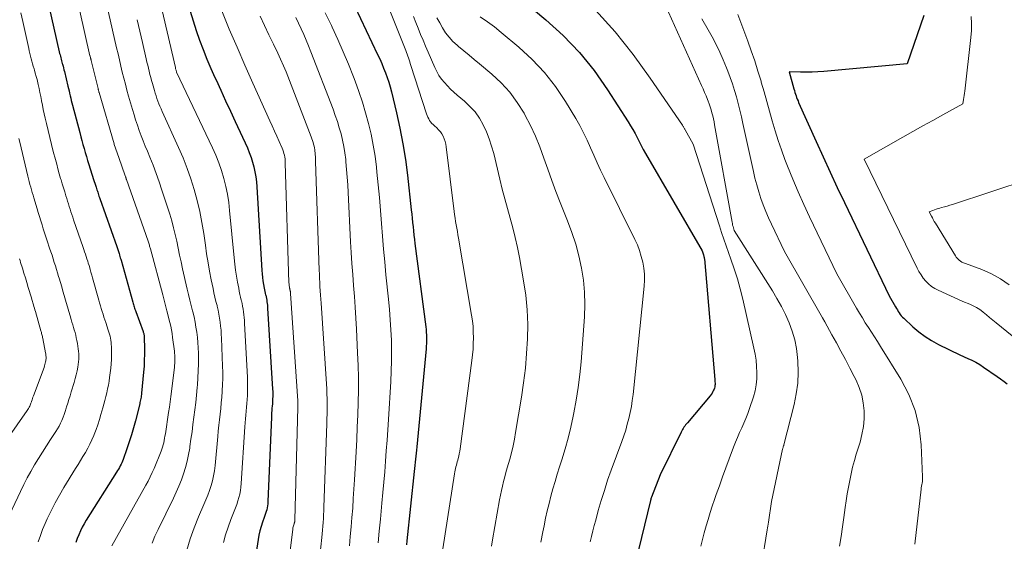
# Model space of a CAD drawing. Units: feet. Extents: x 1189172 to 1191672, y 7083870 to 7091370.
# Drawn here: x 1189381 to 1189488, y 7085685 to 7085742 of the extents above; entities that cross this region are included whole.
import ezdxf

# ---------------------------------------------------------------- set-up
doc = ezdxf.new("R2010")
doc.units = ezdxf.units.FT
doc.header["$MEASUREMENT"] = 0
doc.layers.add('Level 44', color=7, linetype='Continuous', lineweight=0)
doc.layers.add('Level 45', color=7, linetype='Continuous', lineweight=0)

msp = doc.modelspace()

# ---------------------------------------------------------------- linework, layer by layer
at = {"layer": 'Level 44', "color": 32, "linetype": 'Continuous', "lineweight": 30, "flags": 128}
for points, elevation in [([(1189383.85, 7085744.69), (1189385.26, 7085738.36), (1189385.3, 7085738.2), (1189385.34, 7085738.04), (1189385.38, 7085737.88), (1189385.42, 7085737.72), (1189385.46, 7085737.56), (1189385.5, 7085737.4), (1189385.54, 7085737.25), (1189385.59, 7085737.09), (1189385.61, 7085737.01), (1189385.67, 7085736.81), (1189385.72, 7085736.61), (1189385.77, 7085736.41), (1189385.82, 7085736.21), (1189386.2, 7085734.63), (1189386.26, 7085734.37), (1189386.32, 7085734.11), (1189386.38, 7085733.85), (1189386.44, 7085733.59), (1189386.5, 7085733.33), (1189386.56, 7085733.07), (1189386.62, 7085732.81), (1189386.69, 7085732.56), (1189387.48, 7085729.57), (1189387.59, 7085729.13), (1189387.71, 7085728.7), (1189387.83, 7085728.26), (1189387.95, 7085727.83), (1189388.08, 7085727.39), (1189388.21, 7085726.96), (1189388.34, 7085726.53), (1189388.48, 7085726.1), (1189388.99, 7085724.47), (1189389.06, 7085724.26), (1189389.13, 7085724.05), (1189389.2, 7085723.84), (1189389.26, 7085723.63), (1189389.31, 7085723.49), (1189389.35, 7085723.35), (1189389.4, 7085723.21), (1189389.44, 7085723.07), (1189389.48, 7085722.93), (1189389.53, 7085722.79), (1189389.58, 7085722.65), (1189389.62, 7085722.51), (1189389.67, 7085722.38), (1189391.51, 7085717.18), (1189391.55, 7085717.07), (1189391.59, 7085716.96), (1189391.63, 7085716.85), (1189391.66, 7085716.73), (1189391.7, 7085716.62), (1189391.74, 7085716.51), (1189391.77, 7085716.4), (1189391.81, 7085716.28), (1189391.82, 7085716.23), (1189391.86, 7085716.09), (1189391.9, 7085715.95), (1189391.94, 7085715.81), (1189391.98, 7085715.68), (1189393.26, 7085711.1), (1189393.29, 7085710.97), (1189393.33, 7085710.84), (1189393.37, 7085710.72), (1189393.41, 7085710.59), (1189393.45, 7085710.46), (1189393.49, 7085710.34), (1189393.54, 7085710.21), (1189393.58, 7085710.09), (1189394.37, 7085707.93), (1189394.4, 7085707.84), (1189394.43, 7085707.76), (1189394.45, 7085707.68), (1189394.47, 7085707.59), (1189394.48, 7085707.5), (1189394.5, 7085707.42), (1189394.5, 7085707.33), (1189394.51, 7085707.24), (1189394.53, 7085706.11), (1189394.53, 7085705.45), (1189394.51, 7085704.8), (1189394.48, 7085704.15), (1189394.43, 7085703.49), (1189394.22, 7085701.21), (1189394.2, 7085701.06), (1189394.18, 7085700.92), (1189394.16, 7085700.77), (1189394.13, 7085700.62), (1189394.11, 7085700.47), (1189394.07, 7085700.32), (1189394.04, 7085700.18), (1189394.01, 7085700.03), (1189393.54, 7085698.19), (1189393.34, 7085697.42), (1189393.12, 7085696.65), (1189392.87, 7085695.89), (1189392.62, 7085695.13), (1189392.21, 7085693.99), (1189392.14, 7085693.81), (1189392.06, 7085693.63), (1189391.98, 7085693.46), (1189391.89, 7085693.28), (1189391.8, 7085693.11), (1189391.7, 7085692.94), (1189391.6, 7085692.78), (1189391.5, 7085692.61), (1189388.2, 7085687.37), (1189387.97, 7085686.99), (1189387.75, 7085686.6), (1189387.56, 7085686.2), (1189387.37, 7085685.79), (1189387.21, 7085685.37), (1189387.06, 7085684.95)], 2220), ([(1189435.74, 7085743.91), (1189438.2, 7085741.86), (1189440.08, 7085740.13), (1189441.85, 7085738.3), (1189443.44, 7085736.32), (1189444.91, 7085734.23), (1189447.16, 7085730.73), (1189447.42, 7085730.32), (1189447.66, 7085729.9), (1189447.9, 7085729.47), (1189448.12, 7085729.03), (1189448.34, 7085728.6), (1189448.57, 7085728.17), (1189448.8, 7085727.74), (1189449.04, 7085727.31), (1189455.2, 7085716.7), (1189455.34, 7085716.26), (1189455.35, 7085716.21), (1189455.37, 7085716.16), (1189455.39, 7085716.11), (1189455.4, 7085716.05), (1189455.41, 7085716), (1189455.43, 7085715.95), (1189455.43, 7085715.89), (1189455.44, 7085715.84), (1189456.58, 7085702.7), (1189456.59, 7085702.57), (1189456.59, 7085702.43), (1189456.6, 7085702.29), (1189456.6, 7085702.16), (1189456.59, 7085702.02), (1189456.57, 7085701.89), (1189456.54, 7085701.76), (1189456.49, 7085701.63), (1189456.45, 7085701.54), (1189456.37, 7085701.37), (1189456.28, 7085701.21), (1189456.17, 7085701.06), (1189456.06, 7085700.91), (1189453.59, 7085697.97), (1189453.49, 7085697.86), (1189453.4, 7085697.74), (1189453.31, 7085697.61), (1189453.22, 7085697.49), (1189453.14, 7085697.36), (1189453.06, 7085697.23), (1189452.99, 7085697.1), (1189452.92, 7085696.96), (1189450.64, 7085692.32), (1189449.68, 7085689.89), (1189449.65, 7085689.8), (1189449.62, 7085689.71), (1189449.6, 7085689.62), (1189449.57, 7085689.53), (1189448.26, 7085684.13)], 2190), ([(1189417.42, 7085743.31), (1189419.89, 7085738.09), (1189420.12, 7085737.6), (1189420.34, 7085737.1), (1189420.55, 7085736.6), (1189420.75, 7085736.09), (1189420.93, 7085735.58), (1189421.1, 7085735.06), (1189421.25, 7085734.54), (1189421.39, 7085734.01), (1189421.94, 7085731.72), (1189422.31, 7085730.04), (1189422.64, 7085728.35), (1189422.91, 7085726.66), (1189423.13, 7085724.95), (1189423.56, 7085721.15), (1189423.61, 7085720.69), (1189423.66, 7085720.24), (1189423.7, 7085719.78), (1189423.75, 7085719.32), (1189423.79, 7085718.87), (1189423.84, 7085718.41), (1189423.89, 7085717.95), (1189423.95, 7085717.5), (1189425.13, 7085708.43), (1189425.16, 7085708.13), (1189425.19, 7085707.83), (1189425.21, 7085707.53), (1189425.22, 7085707.23), (1189425.22, 7085706.93), (1189425.21, 7085706.62), (1189425.19, 7085706.32), (1189425.17, 7085706.02), (1189424.15, 7085695.34), (1189424.12, 7085695.01), (1189424.09, 7085694.68), (1189424.06, 7085694.34), (1189424.02, 7085694.01), (1189423.99, 7085693.68), (1189423.95, 7085693.34), (1189423.92, 7085693.01), (1189423.88, 7085692.68), (1189423.07, 7085685.12), (1189423.02, 7085684.67)], 2200), ([(1189399.51, 7085742.79), (1189399.81, 7085741.73), (1189400.15, 7085740.68), (1189400.51, 7085739.64), (1189400.9, 7085738.61), (1189401.3, 7085737.58), (1189401.74, 7085736.57), (1189402.19, 7085735.57), (1189402.31, 7085735.31), (1189402.84, 7085734.18), (1189403.36, 7085733.05), (1189403.88, 7085731.91), (1189404.4, 7085730.78), (1189405.72, 7085727.9), (1189405.93, 7085727.4), (1189406.13, 7085726.88), (1189406.29, 7085726.36), (1189406.44, 7085725.83), (1189406.55, 7085725.3), (1189406.65, 7085724.76), (1189406.72, 7085724.21), (1189406.77, 7085723.67), (1189407.3, 7085714.57), (1189407.33, 7085714.18), (1189407.37, 7085713.8), (1189407.42, 7085713.42), (1189407.48, 7085713.03), (1189407.55, 7085712.65), (1189407.59, 7085712.46), (1189407.62, 7085712.27), (1189407.67, 7085712.08), (1189407.71, 7085711.89), (1189407.72, 7085711.86), (1189407.76, 7085711.69), (1189407.8, 7085711.51), (1189407.83, 7085711.34), (1189407.85, 7085711.16), (1189407.88, 7085710.98), (1189407.9, 7085710.8), (1189407.91, 7085710.62), (1189407.92, 7085710.44), (1189408.47, 7085701.63), (1189408.48, 7085701.37), (1189408.49, 7085701.1), (1189408.48, 7085700.84), (1189408.47, 7085700.57), (1189408.47, 7085700.52), (1189408.46, 7085700.28), (1189408.44, 7085700.04), (1189408.43, 7085699.8), (1189408.4, 7085699.56), (1189408.38, 7085699.31), (1189408.36, 7085699.07), (1189408.35, 7085698.83), (1189408.34, 7085698.59), (1189407.96, 7085689.39), (1189407.94, 7085689.16), (1189407.92, 7085688.94), (1189407.88, 7085688.73), (1189407.83, 7085688.51), (1189407.77, 7085688.3), (1189407.7, 7085688.08), (1189407.63, 7085687.87), (1189407.56, 7085687.66), (1189407.37, 7085687.16), (1189407.22, 7085686.69), (1189407.08, 7085686.22), (1189406.97, 7085685.74), (1189406.88, 7085685.25), (1189405.42, 7085675.66)], 2210), ([(1189479.31, 7085742.32), (1189477.49, 7085737.05), (1189468.43, 7085736.22), (1189467.8, 7085736.18), (1189467.17, 7085736.15), (1189466.54, 7085736.14), (1189465.91, 7085736.15), (1189464.65, 7085736.2), (1189465.18, 7085734.33), (1189465.24, 7085734.14), (1189465.3, 7085733.95), (1189465.36, 7085733.76), (1189465.42, 7085733.57), (1189465.48, 7085733.39), (1189465.55, 7085733.2), (1189465.63, 7085733.02), (1189465.7, 7085732.84), (1189467.6, 7085728.62), (1189468.36, 7085726.94), (1189469.12, 7085725.27), (1189469.9, 7085723.61), (1189470.69, 7085721.95), (1189475.56, 7085711.79), (1189476.24, 7085710.6), (1189476.34, 7085710.43), (1189476.44, 7085710.27), (1189476.54, 7085710.1), (1189476.64, 7085709.94), (1189476.75, 7085709.78), (1189476.87, 7085709.63), (1189477, 7085709.49), (1189477.13, 7085709.35), (1189478.11, 7085708.44), (1189478.77, 7085707.89), (1189479.45, 7085707.37), (1189480.17, 7085706.92), (1189480.92, 7085706.5), (1189483.22, 7085705.37), (1189484.11, 7085704.99), (1189484.55, 7085704.79), (1189484.98, 7085704.57), (1189485.4, 7085704.32), (1189485.81, 7085704.05), (1189487.3, 7085703.02), (1189487.67, 7085702.75), (1189488.04, 7085702.48), (1189488.4, 7085702.21)], 2180)]:
    msp.add_lwpolyline(points, dxfattribs=dict(at, elevation=elevation))
at = {"layer": 'Level 45', "color": 32, "linetype": 'Continuous', "lineweight": 0, "flags": 128}
for points, elevation in [([(1189394.03, 7085753.31), (1189397.89, 7085736.68), (1189397.9, 7085736.62), (1189397.91, 7085736.57), (1189397.92, 7085736.52), (1189397.94, 7085736.46), (1189397.96, 7085736.36), (1189397.98, 7085736.3), (1189398, 7085736.21), (1189398.02, 7085736.16), (1189401.93, 7085727.91), (1189402.29, 7085727.1), (1189402.62, 7085726.28), (1189402.9, 7085725.44), (1189403.16, 7085724.59), (1189403.37, 7085723.72), (1189403.55, 7085722.86), (1189403.69, 7085721.98), (1189403.79, 7085721.1), (1189404.28, 7085715.93), (1189404.35, 7085715.26), (1189404.44, 7085714.6), (1189404.54, 7085713.94), (1189404.65, 7085713.28), (1189404.78, 7085712.62), (1189404.84, 7085712.29), (1189404.91, 7085711.96), (1189404.99, 7085711.64), (1189405.06, 7085711.31), (1189405.08, 7085711.26), (1189405.15, 7085710.96), (1189405.21, 7085710.66), (1189405.26, 7085710.35), (1189405.31, 7085710.05), (1189405.35, 7085709.74), (1189405.38, 7085709.43), (1189405.41, 7085709.13), (1189405.42, 7085708.82), (1189405.73, 7085702.89), (1189405.75, 7085702.42), (1189405.75, 7085701.96), (1189405.74, 7085701.49), (1189405.73, 7085701.02), (1189405.72, 7085700.95), (1189405.69, 7085700.52), (1189405.66, 7085700.09), (1189405.63, 7085699.67), (1189405.58, 7085699.24), (1189405.54, 7085698.81), (1189405.51, 7085698.39), (1189405.47, 7085697.96), (1189405.44, 7085697.53), (1189405.05, 7085691.36), (1189405.02, 7085690.97), (1189404.96, 7085690.59), (1189404.89, 7085690.21), (1189404.79, 7085689.83), (1189404.68, 7085689.46), (1189404.56, 7085689.09), (1189404.43, 7085688.72), (1189404.29, 7085688.35), (1189403.93, 7085687.44), (1189403.62, 7085686.62), (1189403.35, 7085685.78), (1189403.13, 7085684.93)], 2212), ([(1189386.41, 7085747.7), (1189388.6, 7085737.94), (1189388.6, 7085737.92), (1189388.61, 7085737.9), (1189388.61, 7085737.88), (1189388.62, 7085737.86), (1189388.64, 7085737.78), (1189388.65, 7085737.76), (1189388.65, 7085737.74), (1189388.66, 7085737.72), (1189388.66, 7085737.69), (1189388.68, 7085737.63), (1189388.69, 7085737.58), (1189388.71, 7085737.53), (1189388.72, 7085737.48), (1189388.73, 7085737.43), (1189389.48, 7085734.39), (1189389.49, 7085734.33), (1189389.5, 7085734.27), (1189389.52, 7085734.22), (1189389.53, 7085734.16), (1189389.55, 7085734.1), (1189389.56, 7085734.05), (1189389.58, 7085733.99), (1189389.59, 7085733.94), (1189391.23, 7085728.35), (1189391.24, 7085728.29), (1189391.74, 7085726.86), (1189392.44, 7085724.85), (1189392.45, 7085724.8), (1189392.47, 7085724.75), (1189392.49, 7085724.71), (1189392.5, 7085724.66), (1189392.52, 7085724.61), (1189392.54, 7085724.56), (1189392.55, 7085724.51), (1189392.57, 7085724.46), (1189394.92, 7085717.76), (1189394.96, 7085717.65), (1189394.99, 7085717.54), (1189395.03, 7085717.44), (1189395.06, 7085717.33), (1189395.09, 7085717.22), (1189395.12, 7085717.11), (1189395.15, 7085717.01), (1189395.18, 7085716.9), (1189396.52, 7085711.9), (1189396.64, 7085711.47), (1189396.75, 7085711.03), (1189396.86, 7085710.59), (1189396.97, 7085710.16), (1189397.29, 7085708.9), (1189397.38, 7085708.5), (1189397.46, 7085708.1), (1189397.53, 7085707.69), (1189397.59, 7085707.28), (1189397.79, 7085705.76), (1189397.81, 7085705.54), (1189397.83, 7085705.33), (1189397.84, 7085705.11), (1189397.84, 7085704.89), (1189397.83, 7085704.67), (1189397.82, 7085704.45), (1189397.81, 7085704.23), (1189397.78, 7085704.02), (1189397.48, 7085701.4), (1189397.41, 7085700.83), (1189397.33, 7085700.25), (1189397.25, 7085699.67), (1189397.16, 7085699.1), (1189396.8, 7085696.77), (1189396.76, 7085696.53), (1189396.71, 7085696.29), (1189396.67, 7085696.04), (1189396.62, 7085695.8), (1189396.56, 7085695.56), (1189396.49, 7085695.33), (1189396.41, 7085695.1), (1189396.33, 7085694.87), (1189395.57, 7085693.01), (1189395.37, 7085692.55), (1189395.16, 7085692.09), (1189394.93, 7085691.63), (1189394.69, 7085691.18), (1189390.98, 7085684.58)], 2218), ([(1189390.01, 7085745.41), (1189391.5, 7085738.8), (1189391.65, 7085738.14), (1189391.8, 7085737.48), (1189391.96, 7085736.82), (1189392.11, 7085736.16), (1189392.28, 7085735.51), (1189392.45, 7085734.85), (1189392.62, 7085734.2), (1189392.8, 7085733.55), (1189393.21, 7085732.1), (1189393.39, 7085731.52), (1189393.57, 7085730.95), (1189393.76, 7085730.37), (1189393.96, 7085729.8), (1189394.17, 7085729.23), (1189394.38, 7085728.66), (1189394.61, 7085728.1), (1189394.84, 7085727.54), (1189395.11, 7085726.89), (1189395.47, 7085726.01), (1189395.81, 7085725.11), (1189396.13, 7085724.21), (1189396.43, 7085723.31), (1189397.27, 7085720.69), (1189397.49, 7085719.96), (1189397.7, 7085719.22), (1189397.87, 7085718.48), (1189398.04, 7085717.74), (1189398.19, 7085716.99), (1189398.35, 7085716.24), (1189398.51, 7085715.5), (1189398.68, 7085714.75), (1189399.19, 7085712.54), (1189399.33, 7085711.94), (1189399.48, 7085711.34), (1189399.62, 7085710.74), (1189399.77, 7085710.15), (1189399.79, 7085710.06), (1189399.92, 7085709.5), (1189400.03, 7085708.95), (1189400.13, 7085708.39), (1189400.21, 7085707.83), (1189400.28, 7085707.26), (1189400.33, 7085706.7), (1189400.36, 7085706.13), (1189400.39, 7085705.56), (1189400.39, 7085705.17), (1189400.4, 7085704.4), (1189400.38, 7085703.64), (1189400.34, 7085702.88), (1189400.29, 7085702.11), (1189400.26, 7085701.8), (1189400.18, 7085701), (1189400.1, 7085700.2), (1189400.01, 7085699.4), (1189399.91, 7085698.6), (1189399.8, 7085697.8), (1189399.7, 7085697), (1189399.59, 7085696.2), (1189399.48, 7085695.4), (1189399.45, 7085695.21), (1189399.33, 7085694.51), (1189399.19, 7085693.81), (1189399, 7085693.12), (1189398.79, 7085692.43), (1189398.54, 7085691.76), (1189398.28, 7085691.09), (1189397.99, 7085690.43), (1189397.69, 7085689.78), (1189396, 7085686.35), (1189395.66, 7085685.62), (1189395.35, 7085684.88)], 2216), ([(1189402.94, 7085742.82), (1189403.76, 7085740.84), (1189404.6, 7085738.87), (1189405.45, 7085736.91), (1189406.32, 7085734.95), (1189408.17, 7085730.85), (1189408.42, 7085730.3), (1189408.67, 7085729.74), (1189408.92, 7085729.18), (1189409.17, 7085728.62), (1189409.5, 7085727.87), (1189409.57, 7085727.68), (1189409.64, 7085727.49), (1189409.7, 7085727.3), (1189409.75, 7085727.1), (1189409.79, 7085726.9), (1189409.82, 7085726.7), (1189409.84, 7085726.5), (1189409.85, 7085726.29), (1189410.25, 7085713.22), (1189410.26, 7085713.12), (1189410.27, 7085713.01), (1189410.28, 7085712.9), (1189410.3, 7085712.79), (1189410.31, 7085712.69), (1189410.32, 7085712.63), (1189410.33, 7085712.58), (1189410.35, 7085712.53), (1189410.36, 7085712.47), (1189410.37, 7085712.42), (1189410.38, 7085712.37), (1189410.39, 7085712.32), (1189410.4, 7085712.27), (1189410.4, 7085712.22), (1189410.41, 7085712.17), (1189410.41, 7085712.12), (1189410.42, 7085712.07), (1189411.23, 7085700.37), (1189411.23, 7085700.31), (1189411.23, 7085700.24), (1189411.23, 7085700.18), (1189411.23, 7085700.11), (1189411.23, 7085700.04), (1189411.22, 7085699.99), (1189411.22, 7085699.93), (1189411.21, 7085699.87), (1189411.21, 7085699.81), (1189411.21, 7085699.76), (1189411.2, 7085699.7), (1189411.2, 7085699.64), (1189410.9, 7085687.4), (1189410.9, 7085687.34), (1189410.89, 7085687.29), (1189410.88, 7085687.24), (1189410.87, 7085687.19), (1189410.86, 7085687.14), (1189410.84, 7085687.08), (1189410.83, 7085687.03), (1189410.81, 7085686.98), (1189410.77, 7085686.86), (1189410.74, 7085686.75), (1189410.71, 7085686.64), (1189410.68, 7085686.53), (1189410.67, 7085686.41), (1189409.01, 7085672.93)], 2208), ([(1189420.99, 7085743.4), (1189422.95, 7085738.5), (1189423.03, 7085738.3), (1189423.1, 7085738.1), (1189423.18, 7085737.9), (1189423.25, 7085737.7), (1189423.32, 7085737.49), (1189423.39, 7085737.29), (1189423.45, 7085737.08), (1189423.52, 7085736.88), (1189425.21, 7085731.6), (1189425.28, 7085731.42), (1189425.35, 7085731.24), (1189425.45, 7085731.06), (1189425.55, 7085730.89), (1189425.66, 7085730.73), (1189425.78, 7085730.58), (1189425.92, 7085730.44), (1189426.07, 7085730.31), (1189426.32, 7085730.09), (1189426.53, 7085729.89), (1189426.73, 7085729.67), (1189426.89, 7085729.43), (1189427.03, 7085729.17), (1189427.14, 7085728.89), (1189427.23, 7085728.61), (1189427.3, 7085728.33), (1189427.35, 7085728.04), (1189428.22, 7085721), (1189428.27, 7085720.64), (1189428.32, 7085720.27), (1189428.38, 7085719.9), (1189428.44, 7085719.54), (1189428.51, 7085719.17), (1189428.57, 7085718.8), (1189428.63, 7085718.44), (1189428.7, 7085718.07), (1189430.12, 7085709.68), (1189430.2, 7085709.07), (1189430.27, 7085708.46), (1189430.3, 7085707.84), (1189430.32, 7085707.23), (1189430.3, 7085706.61), (1189430.27, 7085706), (1189430.21, 7085705.38), (1189430.14, 7085704.77), (1189428.86, 7085695.14), (1189428.82, 7085694.87), (1189428.77, 7085694.6), (1189428.72, 7085694.33), (1189428.65, 7085694.07), (1189428.61, 7085693.91), (1189428.56, 7085693.72), (1189428.52, 7085693.54), (1189428.47, 7085693.36), (1189428.42, 7085693.17), (1189428.38, 7085692.99), (1189428.34, 7085692.8), (1189428.3, 7085692.62), (1189428.27, 7085692.43), (1189427, 7085684.26)], 2198), ([(1189443.61, 7085742.91), (1189445.73, 7085740.56), (1189447.69, 7085738.08), (1189449.56, 7085735.51), (1189453.05, 7085730.37), (1189453.09, 7085730.31), (1189453.13, 7085730.25), (1189453.17, 7085730.19), (1189453.2, 7085730.12), (1189453.24, 7085730.06), (1189453.27, 7085730), (1189453.31, 7085729.94), (1189453.34, 7085729.87), (1189454.23, 7085728.33), (1189457.08, 7085719.42), (1189457.32, 7085718.69), (1189457.57, 7085717.96), (1189457.82, 7085717.23), (1189458.08, 7085716.5), (1189458.33, 7085715.81), (1189458.69, 7085714.73), (1189459.03, 7085713.64), (1189459.33, 7085712.55), (1189459.61, 7085711.44), (1189460.82, 7085706.11), (1189460.95, 7085705.45), (1189461.06, 7085704.78), (1189461.12, 7085704.11), (1189461.16, 7085703.44), (1189461.14, 7085702.77), (1189461.08, 7085702.1), (1189460.95, 7085701.45), (1189460.78, 7085700.8), (1189460.36, 7085699.53), (1189460.18, 7085698.99), (1189459.97, 7085698.46), (1189459.75, 7085697.94), (1189459.51, 7085697.42), (1189459.27, 7085696.91), (1189459.04, 7085696.39), (1189458.82, 7085695.86), (1189458.61, 7085695.33), (1189458.14, 7085694.04), (1189457.78, 7085693.07), (1189457.42, 7085692.1), (1189457.07, 7085691.12), (1189456.73, 7085690.15), (1189456.54, 7085689.62), (1189456.29, 7085688.9), (1189456.06, 7085688.19), (1189455.84, 7085687.46), (1189455.63, 7085686.74), (1189455.43, 7085686.01), (1189455.24, 7085685.28), (1189455.07, 7085684.55)], 2188), ([(1189451.2, 7085743.42), (1189455.13, 7085734.71), (1189455.3, 7085734.33), (1189455.46, 7085733.94), (1189455.62, 7085733.56), (1189455.78, 7085733.17), (1189455.84, 7085733.01), (1189455.96, 7085732.7), (1189456.07, 7085732.38), (1189456.17, 7085732.06), (1189456.26, 7085731.73), (1189456.35, 7085731.4), (1189456.42, 7085731.07), (1189456.49, 7085730.74), (1189456.55, 7085730.41), (1189458.46, 7085719.81), (1189458.49, 7085719.66), (1189458.52, 7085719.5), (1189458.57, 7085719.35), (1189458.61, 7085719.2), (1189458.7, 7085718.92), (1189462.84, 7085712.34), (1189463.34, 7085711.5), (1189463.82, 7085710.64), (1189464.26, 7085709.76), (1189464.67, 7085708.86), (1189465.01, 7085707.94), (1189465.29, 7085707.01), (1189465.47, 7085706.05), (1189465.59, 7085705.08), (1189465.62, 7085704.67), (1189465.65, 7085703.48), (1189465.6, 7085702.3), (1189465.44, 7085701.14), (1189465.2, 7085699.97), (1189464.08, 7085695.57), (1189464.07, 7085695.51), (1189464.05, 7085695.45), (1189464.03, 7085695.39), (1189464.01, 7085695.33), (1189464, 7085695.28), (1189463.98, 7085695.22), (1189463.96, 7085695.16), (1189463.95, 7085695.1), (1189462.75, 7085689.4), (1189462.41, 7085687.15), (1189462.38, 7085686.94), (1189462.35, 7085686.73), (1189462.31, 7085686.52), (1189462.28, 7085686.31), (1189461.04, 7085678.61)], 2186), ([(1189381.09, 7085742.62), (1189381.3, 7085741.67), (1189381.94, 7085738.74), (1189382, 7085738.46), (1189382.07, 7085738.18), (1189382.13, 7085737.9), (1189382.2, 7085737.62), (1189382.27, 7085737.35), (1189382.35, 7085737.07), (1189382.43, 7085736.8), (1189382.51, 7085736.52), (1189382.55, 7085736.38), (1189382.65, 7085736.03), (1189382.75, 7085735.69), (1189382.84, 7085735.34), (1189382.93, 7085734.99), (1189382.97, 7085734.82), (1189383.07, 7085734.39), (1189383.16, 7085733.95), (1189383.25, 7085733.51), (1189383.33, 7085733.08), (1189383.34, 7085733.02), (1189383.43, 7085732.55), (1189383.52, 7085732.09), (1189383.62, 7085731.63), (1189383.73, 7085731.16), (1189383.87, 7085730.56), (1189384.05, 7085729.8), (1189384.23, 7085729.04), (1189384.42, 7085728.28), (1189384.61, 7085727.52), (1189384.84, 7085726.64), (1189384.98, 7085726.13), (1189385.12, 7085725.61), (1189385.26, 7085725.09), (1189385.41, 7085724.58), (1189385.46, 7085724.42), (1189385.59, 7085723.99), (1189385.72, 7085723.55), (1189385.85, 7085723.12), (1189385.99, 7085722.68), (1189386.08, 7085722.39), (1189386.17, 7085722.1), (1189386.26, 7085721.81), (1189386.35, 7085721.53), (1189386.44, 7085721.24), (1189386.53, 7085720.95), (1189386.62, 7085720.66), (1189386.72, 7085720.38), (1189386.82, 7085720.09), (1189387.86, 7085717.08), (1189387.94, 7085716.83), (1189388.02, 7085716.59), (1189388.11, 7085716.34), (1189388.19, 7085716.09), (1189388.27, 7085715.84), (1189388.35, 7085715.59), (1189388.42, 7085715.34), (1189388.5, 7085715.09), (1189388.53, 7085714.98), (1189388.62, 7085714.67), (1189388.71, 7085714.37), (1189388.79, 7085714.06), (1189388.88, 7085713.75), (1189389.56, 7085711.33), (1189389.65, 7085711.02), (1189389.74, 7085710.72), (1189389.83, 7085710.41), (1189389.93, 7085710.1), (1189390.02, 7085709.8), (1189390.12, 7085709.49), (1189390.22, 7085709.19), (1189390.32, 7085708.89), (1189390.59, 7085708.07), (1189390.66, 7085707.85), (1189390.72, 7085707.63), (1189390.78, 7085707.41), (1189390.83, 7085707.18), (1189390.87, 7085706.96), (1189390.9, 7085706.73), (1189390.92, 7085706.5), (1189390.93, 7085706.27), (1189390.95, 7085705.79), (1189390.95, 7085705.32), (1189390.94, 7085704.85), (1189390.91, 7085704.38), (1189390.86, 7085703.91), (1189390.73, 7085702.91), (1189390.67, 7085702.49), (1189390.6, 7085702.07), (1189390.52, 7085701.66), (1189390.42, 7085701.24), (1189390.32, 7085700.83), (1189390.21, 7085700.42), (1189390.1, 7085700.01), (1189389.99, 7085699.6), (1189389.79, 7085698.87), (1189389.63, 7085698.32), (1189389.45, 7085697.77), (1189389.26, 7085697.23), (1189389.06, 7085696.7), (1189389.02, 7085696.59), (1189388.81, 7085696.12), (1189388.6, 7085695.65), (1189388.36, 7085695.2), (1189388.1, 7085694.75), (1189387.84, 7085694.3), (1189387.57, 7085693.86), (1189387.3, 7085693.42), (1189387.03, 7085692.98), (1189385.77, 7085690.94), (1189385.28, 7085690.1), (1189384.8, 7085689.25), (1189384.36, 7085688.38), (1189383.94, 7085687.5), (1189383.72, 7085687.02), (1189383.45, 7085686.36), (1189383.2, 7085685.7), (1189382.98, 7085685.02)], 2222), ([(1189393.75, 7085741.87), (1189394.03, 7085740.63), (1189394.31, 7085739.39), (1189394.72, 7085737.59), (1189394.8, 7085737.25), (1189394.88, 7085736.92), (1189394.96, 7085736.58), (1189395.04, 7085736.25), (1189395.12, 7085735.91), (1189395.21, 7085735.58), (1189395.3, 7085735.24), (1189395.39, 7085734.91), (1189395.61, 7085734.16), (1189395.69, 7085733.87), (1189395.79, 7085733.58), (1189395.89, 7085733.29), (1189395.99, 7085733.01), (1189396.1, 7085732.72), (1189396.21, 7085732.44), (1189396.33, 7085732.16), (1189396.46, 7085731.88), (1189398.24, 7085727.94), (1189398.72, 7085726.82), (1189399.17, 7085725.68), (1189399.57, 7085724.53), (1189399.94, 7085723.37), (1189400.26, 7085722.19), (1189400.54, 7085721), (1189400.77, 7085719.8), (1189400.97, 7085718.6), (1189401.15, 7085717.31), (1189401.29, 7085716.36), (1189401.44, 7085715.41), (1189401.62, 7085714.47), (1189401.8, 7085713.53), (1189401.99, 7085712.58), (1189402.09, 7085712.12), (1189402.2, 7085711.65), (1189402.3, 7085711.19), (1189402.42, 7085710.73), (1189402.43, 7085710.66), (1189402.53, 7085710.23), (1189402.62, 7085709.8), (1189402.7, 7085709.37), (1189402.76, 7085708.94), (1189402.81, 7085708.5), (1189402.86, 7085708.07), (1189402.89, 7085707.63), (1189402.91, 7085707.19), (1189403.03, 7085704.13), (1189403.05, 7085703.47), (1189403.05, 7085702.8), (1189403.02, 7085702.14), (1189402.99, 7085701.47), (1189402.98, 7085701.37), (1189402.93, 7085700.76), (1189402.88, 7085700.14), (1189402.82, 7085699.53), (1189402.76, 7085698.92), (1189402.69, 7085698.31), (1189402.62, 7085697.7), (1189402.56, 7085697.08), (1189402.5, 7085696.47), (1189402.21, 7085693.31), (1189402.14, 7085692.76), (1189402.05, 7085692.21), (1189401.92, 7085691.67), (1189401.78, 7085691.14), (1189401.61, 7085690.61), (1189401.42, 7085690.09), (1189401.22, 7085689.57), (1189401, 7085689.06), (1189400.42, 7085687.72), (1189399.93, 7085686.53), (1189399.49, 7085685.33), (1189399.12, 7085684.1)], 2214), ([(1189407.1, 7085742.24), (1189407.59, 7085741.24), (1189408.07, 7085740.23), (1189408.55, 7085739.22), (1189409.02, 7085738.21), (1189409.96, 7085736.19), (1189412.68, 7085729.1), (1189412.75, 7085728.9), (1189412.82, 7085728.71), (1189412.88, 7085728.51), (1189412.93, 7085728.31), (1189412.98, 7085728.11), (1189413.02, 7085727.91), (1189413.06, 7085727.71), (1189413.08, 7085727.5), (1189413.09, 7085727.42), (1189413.11, 7085727.18), (1189413.13, 7085726.93), (1189413.14, 7085726.69), (1189413.15, 7085726.44), (1189413.54, 7085714.6), (1189413.56, 7085714.15), (1189413.57, 7085713.7), (1189413.6, 7085713.25), (1189413.62, 7085712.8), (1189413.65, 7085712.34), (1189413.68, 7085711.89), (1189413.71, 7085711.44), (1189413.74, 7085710.99), (1189414.32, 7085702.22), (1189414.35, 7085701.67), (1189414.38, 7085701.13), (1189414.39, 7085700.59), (1189414.4, 7085700.04), (1189414.39, 7085699.5), (1189414.39, 7085698.95), (1189414.38, 7085698.41), (1189414.36, 7085697.87), (1189414.05, 7085688.79), (1189414.04, 7085688.38), (1189414.02, 7085687.96), (1189413.99, 7085687.54), (1189413.96, 7085687.13), (1189413.93, 7085686.71), (1189413.89, 7085686.3), (1189413.85, 7085685.88), (1189413.81, 7085685.47), (1189412.75, 7085675.32)], 2206), ([(1189410.98, 7085742.1), (1189411.28, 7085741.49), (1189411.58, 7085740.88), (1189411.86, 7085740.26), (1189412.13, 7085739.64), (1189412.39, 7085739.01), (1189412.64, 7085738.38), (1189415.05, 7085732.12), (1189415.29, 7085731.45), (1189415.52, 7085730.79), (1189415.72, 7085730.11), (1189415.91, 7085729.43), (1189416.08, 7085728.75), (1189416.22, 7085728.06), (1189416.33, 7085727.36), (1189416.42, 7085726.66), (1189416.45, 7085726.39), (1189416.52, 7085725.56), (1189416.59, 7085724.72), (1189416.65, 7085723.88), (1189416.7, 7085723.04), (1189416.96, 7085717.69), (1189417.03, 7085716.5), (1189417.1, 7085715.31), (1189417.18, 7085714.12), (1189417.28, 7085712.93), (1189417.37, 7085711.74), (1189417.45, 7085710.55), (1189417.53, 7085709.36), (1189417.59, 7085708.17), (1189417.72, 7085705.58), (1189417.77, 7085704.23), (1189417.8, 7085702.89), (1189417.8, 7085701.54), (1189417.78, 7085700.19), (1189417.73, 7085698.85), (1189417.68, 7085697.5), (1189417.62, 7085696.15), (1189417.55, 7085694.81), (1189417.38, 7085691.78), (1189417.32, 7085690.75), (1189417.25, 7085689.72), (1189417.18, 7085688.69), (1189417.09, 7085687.66), (1189417.01, 7085686.63), (1189416.92, 7085685.6), (1189416.83, 7085684.58)], 2204), ([(1189414.2, 7085742.63), (1189414.88, 7085741.22), (1189414.96, 7085741.05), (1189415.57, 7085739.71), (1189416.16, 7085738.37), (1189416.72, 7085737.02), (1189417.26, 7085735.65), (1189417.45, 7085735.17), (1189417.86, 7085734.04), (1189418.25, 7085732.89), (1189418.59, 7085731.73), (1189418.91, 7085730.57), (1189419.19, 7085729.39), (1189419.42, 7085728.2), (1189419.61, 7085727.01), (1189419.77, 7085725.81), (1189419.82, 7085725.28), (1189419.96, 7085723.89), (1189420.09, 7085722.49), (1189420.21, 7085721.09), (1189420.31, 7085719.69), (1189420.41, 7085718.28), (1189420.53, 7085716.88), (1189420.66, 7085715.49), (1189420.8, 7085714.09), (1189421.08, 7085711.43), (1189421.18, 7085710.32), (1189421.27, 7085709.2), (1189421.34, 7085708.08), (1189421.39, 7085706.96), (1189421.41, 7085705.84), (1189421.41, 7085704.72), (1189421.38, 7085703.6), (1189421.32, 7085702.48), (1189421.07, 7085698.35), (1189421, 7085697.21), (1189420.92, 7085696.07), (1189420.84, 7085694.93), (1189420.75, 7085693.79), (1189420.66, 7085692.65), (1189420.57, 7085691.51), (1189420.46, 7085690.37), (1189420.36, 7085689.23), (1189420.19, 7085687.48), (1189420.07, 7085686.19), (1189419.96, 7085684.91)], 2202), ([(1189423.78, 7085742.22), (1189424.05, 7085741.58), (1189424.31, 7085740.93), (1189424.57, 7085740.27), (1189424.84, 7085739.63), (1189425.11, 7085738.98), (1189425.38, 7085738.34), (1189426.12, 7085736.66), (1189426.33, 7085736.22), (1189426.57, 7085735.8), (1189426.85, 7085735.4), (1189427.16, 7085735.02), (1189427.49, 7085734.66), (1189427.83, 7085734.31), (1189428.19, 7085733.97), (1189428.55, 7085733.65), (1189429.33, 7085733), (1189429.94, 7085732.43), (1189430.49, 7085731.82), (1189430.96, 7085731.14), (1189431.38, 7085730.43), (1189431.73, 7085729.67), (1189432.04, 7085728.9), (1189432.3, 7085728.11), (1189432.52, 7085727.3), (1189433.18, 7085724.5), (1189433.44, 7085723.43), (1189433.72, 7085722.37), (1189434.01, 7085721.31), (1189434.31, 7085720.26), (1189434.6, 7085719.2), (1189434.87, 7085718.14), (1189435.11, 7085717.07), (1189435.32, 7085715.99), (1189435.78, 7085713.44), (1189436.01, 7085711.86), (1189436.17, 7085710.28), (1189436.22, 7085708.69), (1189436.2, 7085707.1), (1189436.1, 7085705.51), (1189435.97, 7085703.92), (1189435.77, 7085702.33), (1189435.54, 7085700.75), (1189434.91, 7085696.91), (1189434.78, 7085696.18), (1189434.63, 7085695.45), (1189434.45, 7085694.72), (1189434.26, 7085694), (1189434.13, 7085693.55), (1189433.99, 7085693.06), (1189433.85, 7085692.57), (1189433.72, 7085692.08), (1189433.59, 7085691.58), (1189433.47, 7085691.09), (1189433.36, 7085690.59), (1189433.25, 7085690.09), (1189433.16, 7085689.59), (1189432.4, 7085685.23), (1189432.28, 7085684.53)], 2196), ([(1189426.35, 7085742.07), (1189426.65, 7085741.52), (1189426.95, 7085740.97), (1189427.29, 7085740.45), (1189427.67, 7085739.96), (1189428.09, 7085739.5), (1189428.55, 7085739.08), (1189428.71, 7085738.94), (1189429.28, 7085738.47), (1189429.84, 7085738), (1189430.4, 7085737.53), (1189430.97, 7085737.06), (1189432.32, 7085735.93), (1189433.33, 7085734.98), (1189434.26, 7085733.97), (1189435.08, 7085732.86), (1189435.82, 7085731.69), (1189435.92, 7085731.5), (1189436.51, 7085730.36), (1189437.06, 7085729.2), (1189437.55, 7085728.01), (1189437.99, 7085726.8), (1189438.41, 7085725.58), (1189438.84, 7085724.37), (1189439.29, 7085723.16), (1189439.76, 7085721.96), (1189440.56, 7085719.96), (1189441.02, 7085718.7), (1189441.44, 7085717.43), (1189441.78, 7085716.14), (1189442.08, 7085714.83), (1189442.28, 7085713.51), (1189442.41, 7085712.19), (1189442.44, 7085710.86), (1189442.39, 7085709.52), (1189442.02, 7085704.63), (1189441.89, 7085703.23), (1189441.72, 7085701.83), (1189441.5, 7085700.44), (1189441.25, 7085699.06), (1189441.18, 7085698.71), (1189440.92, 7085697.51), (1189440.63, 7085696.31), (1189440.3, 7085695.13), (1189439.94, 7085693.95), (1189439.69, 7085693.19), (1189439.44, 7085692.39), (1189439.2, 7085691.6), (1189438.97, 7085690.8), (1189438.75, 7085690), (1189438.55, 7085689.2), (1189438.35, 7085688.39), (1189438.17, 7085687.58), (1189438.01, 7085686.77), (1189437.88, 7085686.11), (1189437.66, 7085684.97)], 2194), ([(1189431.04, 7085742.19), (1189431.83, 7085741.65), (1189432.6, 7085741.08), (1189433.35, 7085740.48), (1189435.27, 7085738.88), (1189436.71, 7085737.55), (1189438.05, 7085736.13), (1189439.24, 7085734.59), (1189440.33, 7085732.96), (1189441.44, 7085731.11), (1189441.89, 7085730.33), (1189442.3, 7085729.55), (1189442.69, 7085728.74), (1189443.05, 7085727.93), (1189443.4, 7085727.11), (1189443.77, 7085726.29), (1189444.15, 7085725.49), (1189444.54, 7085724.68), (1189447.88, 7085717.95), (1189448.15, 7085717.34), (1189448.39, 7085716.73), (1189448.58, 7085716.1), (1189448.75, 7085715.46), (1189448.86, 7085714.81), (1189448.93, 7085714.16), (1189448.93, 7085713.5), (1189448.9, 7085712.84), (1189447.69, 7085701.05), (1189447.6, 7085700.4), (1189447.51, 7085699.75), (1189447.38, 7085699.1), (1189447.23, 7085698.46), (1189447.06, 7085697.83), (1189446.88, 7085697.19), (1189446.68, 7085696.57), (1189446.46, 7085695.95), (1189445.3, 7085692.8), (1189444.92, 7085691.71), (1189444.56, 7085690.62), (1189444.22, 7085689.53), (1189443.9, 7085688.42), (1189443.62, 7085687.38), (1189443.46, 7085686.79), (1189443.31, 7085686.2), (1189443.17, 7085685.61), (1189443.03, 7085685.01)], 2192), ([(1189455.18, 7085741.96), (1189455.86, 7085740.78), (1189456.28, 7085740.01), (1189456.71, 7085739.18), (1189457.12, 7085738.34), (1189457.49, 7085737.49), (1189457.85, 7085736.63), (1189457.99, 7085736.27), (1189458.24, 7085735.57), (1189458.49, 7085734.87), (1189458.71, 7085734.16), (1189458.92, 7085733.45), (1189459.11, 7085732.73), (1189459.3, 7085732.01), (1189459.47, 7085731.28), (1189459.64, 7085730.56), (1189460.77, 7085725.35), (1189460.94, 7085724.6), (1189461.14, 7085723.87), (1189461.35, 7085723.14), (1189461.58, 7085722.41), (1189461.84, 7085721.69), (1189462.12, 7085720.98), (1189462.42, 7085720.28), (1189462.73, 7085719.59), (1189464.15, 7085716.64), (1189468.28, 7085709.42), (1189468.54, 7085708.96), (1189468.8, 7085708.5), (1189469.06, 7085708.03), (1189469.32, 7085707.57), (1189469.81, 7085706.68), (1189470.3, 7085705.77), (1189470.79, 7085704.85), (1189471.28, 7085703.93), (1189471.75, 7085703.01), (1189471.96, 7085702.6), (1189472.3, 7085701.81), (1189472.57, 7085700.99), (1189472.73, 7085700.15), (1189472.82, 7085699.29), (1189472.81, 7085698.42), (1189472.75, 7085697.56), (1189472.59, 7085696.71), (1189472.38, 7085695.87), (1189471.97, 7085694.57), (1189471.76, 7085693.86), (1189471.57, 7085693.14), (1189471.4, 7085692.42), (1189471.25, 7085691.69), (1189471.11, 7085690.96), (1189470.99, 7085690.23), (1189470.87, 7085689.49), (1189470.76, 7085688.76), (1189470.61, 7085687.68), (1189470.46, 7085686.64), (1189470.31, 7085685.59), (1189470.15, 7085684.54)], 2184), ([(1189459.07, 7085742.45), (1189460.16, 7085739.54), (1189460.55, 7085738.46), (1189460.92, 7085737.37), (1189461.27, 7085736.28), (1189461.61, 7085735.17), (1189461.63, 7085735.07), (1189461.94, 7085734.02), (1189462.24, 7085732.96), (1189462.54, 7085731.9), (1189462.83, 7085730.84), (1189463.14, 7085729.78), (1189463.46, 7085728.73), (1189463.82, 7085727.69), (1189464.21, 7085726.66), (1189464.5, 7085725.91), (1189465.06, 7085724.52), (1189465.64, 7085723.13), (1189466.25, 7085721.76), (1189466.89, 7085720.4), (1189469.85, 7085714.21), (1189472.01, 7085710.44), (1189472.32, 7085709.91), (1189472.63, 7085709.39), (1189472.95, 7085708.87), (1189473.28, 7085708.35), (1189473.61, 7085707.84), (1189473.94, 7085707.32), (1189474.27, 7085706.81), (1189474.59, 7085706.29), (1189476.82, 7085702.72), (1189477.69, 7085701.04), (1189478.39, 7085699.3), (1189478.8, 7085697.48), (1189479.03, 7085695.59), (1189479.19, 7085692.08), (1189479.19, 7085691.91), (1189479.18, 7085691.74), (1189479.16, 7085691.57), (1189479.13, 7085691.4), (1189479.09, 7085691.24), (1189479.06, 7085691.07), (1189479.03, 7085690.9), (1189479.01, 7085690.73), (1189478.35, 7085684.77)], 2182), ([(1189484.46, 7085742.21), (1189484.5, 7085741.45), (1189484.49, 7085740.7), (1189484.43, 7085739.94), (1189483.78, 7085734.1), (1189483.75, 7085733.87), (1189483.72, 7085733.63), (1189483.68, 7085733.4), (1189483.64, 7085733.17), (1189483.55, 7085732.71), (1189481.38, 7085731.51), (1189480.29, 7085730.9), (1189479.21, 7085730.3), (1189478.12, 7085729.69), (1189477.04, 7085729.08), (1189472.84, 7085726.69), (1189478.59, 7085714.81), (1189478.79, 7085714.44), (1189479.01, 7085714.07), (1189479.26, 7085713.73), (1189479.53, 7085713.4), (1189479.83, 7085713.1), (1189480.15, 7085712.83), (1189480.5, 7085712.6), (1189480.87, 7085712.4), (1189483.56, 7085711.17), (1189484.33, 7085710.88), (1189484.7, 7085710.72), (1189485.06, 7085710.53), (1189485.4, 7085710.31), (1189485.73, 7085710.07), (1189485.79, 7085710.01), (1189486.14, 7085709.73), (1189486.48, 7085709.44), (1189486.83, 7085709.15), (1189487.18, 7085708.87), (1189488.93, 7085707.44)], 2178), ([(1189380.87, 7085728.94), (1189380.97, 7085728.52), (1189381.84, 7085724.84), (1189381.91, 7085724.54), (1189381.99, 7085724.24), (1189382.07, 7085723.94), (1189382.15, 7085723.64), (1189382.23, 7085723.35), (1189382.32, 7085723.05), (1189382.41, 7085722.75), (1189382.5, 7085722.46), (1189382.85, 7085721.29), (1189382.98, 7085720.86), (1189383.12, 7085720.42), (1189383.25, 7085719.98), (1189383.39, 7085719.54), (1189383.52, 7085719.1), (1189383.66, 7085718.67), (1189383.8, 7085718.23), (1189383.94, 7085717.79), (1189384.21, 7085716.98), (1189384.34, 7085716.6), (1189384.47, 7085716.21), (1189384.59, 7085715.83), (1189384.71, 7085715.44), (1189384.84, 7085715.06), (1189384.96, 7085714.67), (1189385.07, 7085714.29), (1189385.19, 7085713.9), (1189385.24, 7085713.73), (1189385.38, 7085713.26), (1189385.52, 7085712.78), (1189385.65, 7085712.31), (1189385.79, 7085711.84), (1189385.87, 7085711.57), (1189386.01, 7085711.08), (1189386.15, 7085710.59), (1189386.29, 7085710.1), (1189386.43, 7085709.62), (1189386.55, 7085709.21), (1189386.64, 7085708.93), (1189386.72, 7085708.65), (1189386.81, 7085708.36), (1189386.89, 7085708.08), (1189386.97, 7085707.79), (1189387.05, 7085707.5), (1189387.11, 7085707.21), (1189387.18, 7085706.92), (1189387.24, 7085706.61), (1189387.29, 7085706.33), (1189387.33, 7085706.04), (1189387.36, 7085705.76), (1189387.38, 7085705.47), (1189387.38, 7085705.18), (1189387.37, 7085704.89), (1189387.35, 7085704.6), (1189387.31, 7085704.32), (1189387.27, 7085704.04), (1189387.19, 7085703.62), (1189387.1, 7085703.21), (1189387, 7085702.79), (1189386.88, 7085702.38), (1189386.56, 7085701.33), (1189386.43, 7085700.92), (1189386.31, 7085700.51), (1189386.19, 7085700.11), (1189386.06, 7085699.7), (1189386.02, 7085699.56), (1189385.91, 7085699.22), (1189385.8, 7085698.89), (1189385.67, 7085698.57), (1189385.53, 7085698.24), (1189385.39, 7085697.92), (1189385.23, 7085697.61), (1189385.06, 7085697.31), (1189384.87, 7085697.01), (1189384.32, 7085696.16), (1189383.88, 7085695.47), (1189383.44, 7085694.78), (1189383.01, 7085694.08), (1189382.58, 7085693.39), (1189382.16, 7085692.68), (1189381.76, 7085691.97), (1189381.39, 7085691.24), (1189381.03, 7085690.5), (1189379.5, 7085687.26)], 2224), ([(1189490.78, 7085724.52), (1189482.42, 7085721.76), (1189482.13, 7085721.67), (1189481.84, 7085721.58), (1189481.55, 7085721.5), (1189481.25, 7085721.42), (1189481.06, 7085721.36), (1189480.86, 7085721.31), (1189480.67, 7085721.25), (1189480.48, 7085721.18), (1189480.29, 7085721.1), (1189479.91, 7085720.94), (1189480.15, 7085720.47), (1189480.25, 7085720.28), (1189480.35, 7085720.1), (1189480.46, 7085719.91), (1189480.57, 7085719.73), (1189482.76, 7085716.14), (1189482.85, 7085716.01), (1189482.95, 7085715.89), (1189483.06, 7085715.78), (1189483.18, 7085715.67), (1189483.44, 7085715.48), (1189485.62, 7085714.67), (1189486.67, 7085714.2), (1189487.67, 7085713.66), (1189488.61, 7085713.01)], 2176), ([(1189380.92, 7085715.84), (1189380.99, 7085715.64), (1189381.05, 7085715.43), (1189381.25, 7085714.8), (1189381.41, 7085714.28), (1189381.57, 7085713.76), (1189381.73, 7085713.24), (1189381.89, 7085712.71), (1189382.23, 7085711.57), (1189382.28, 7085711.39), (1189382.34, 7085711.2), (1189382.39, 7085711.02), (1189382.45, 7085710.83), (1189382.5, 7085710.65), (1189382.55, 7085710.46), (1189382.61, 7085710.28), (1189382.66, 7085710.09), (1189383.25, 7085708), (1189383.28, 7085707.9), (1189383.31, 7085707.79), (1189383.34, 7085707.69), (1189383.37, 7085707.59), (1189383.39, 7085707.48), (1189383.42, 7085707.38), (1189383.44, 7085707.28), (1189383.46, 7085707.17), (1189383.76, 7085705.58), (1189383.78, 7085705.47), (1189383.8, 7085705.36), (1189383.81, 7085705.26), (1189383.82, 7085705.15), (1189383.82, 7085705.04), (1189383.82, 7085704.93), (1189383.81, 7085704.83), (1189383.79, 7085704.72), (1189383.77, 7085704.62), (1189383.74, 7085704.46), (1189383.7, 7085704.31), (1189383.65, 7085704.16), (1189383.6, 7085704.01), (1189382.45, 7085700.91), (1189382.4, 7085700.76), (1189382.35, 7085700.61), (1189382.3, 7085700.46), (1189382.24, 7085700.31), (1189382.23, 7085700.25), (1189382.18, 7085700.13), (1189382.14, 7085700.01), (1189382.09, 7085699.89), (1189382.04, 7085699.77), (1189381.98, 7085699.66), (1189381.92, 7085699.54), (1189381.85, 7085699.43), (1189381.78, 7085699.32), (1189379.58, 7085696.19)], 2226)]:
    msp.add_lwpolyline(points, dxfattribs=dict(at, elevation=elevation))

doc.saveas('drawing.dxf')
